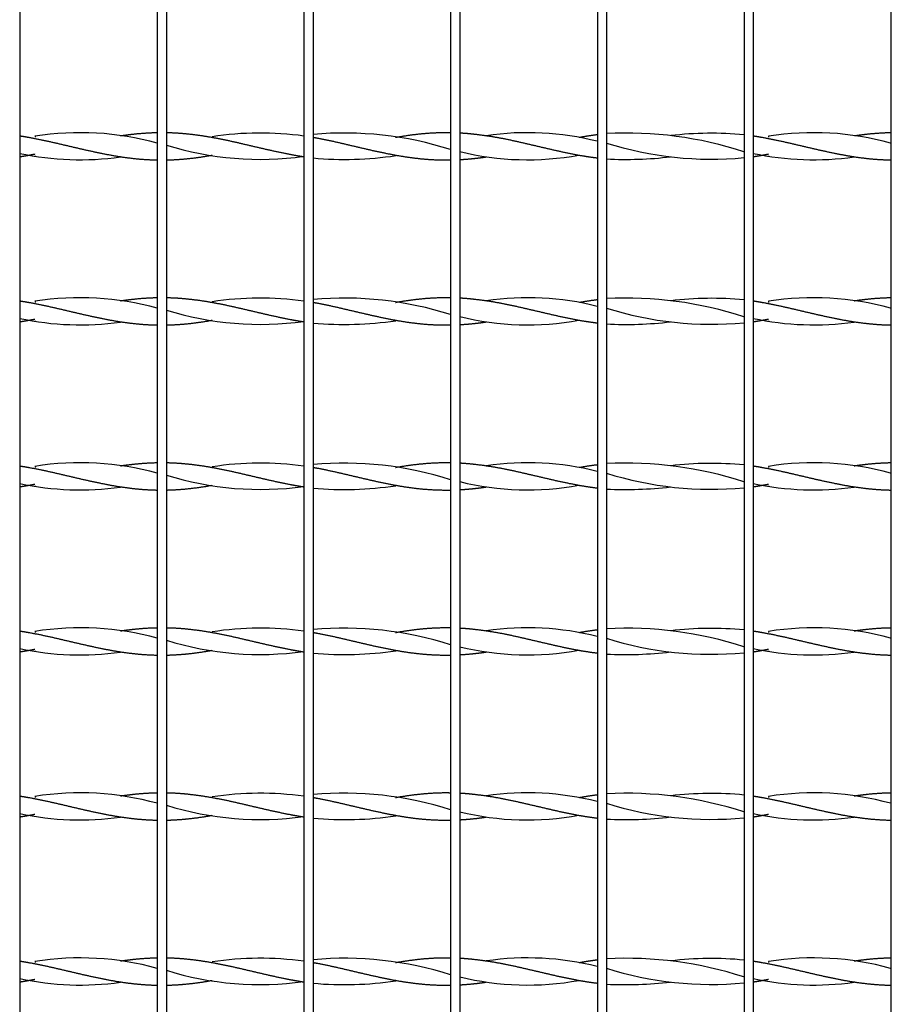
# Model space of a CAD drawing. Units: millimetres. Extents: x -74 to 291, y 0 to 204.
# Drawn here: x 130 to 142, y 31 to 44 of the extents above; entities that cross this region are included whole.
import ezdxf
from ezdxf.enums import TextEntityAlignment as Align

# ---------------------------------------------------------------- set-up
doc = ezdxf.new("R2010")
doc.units = ezdxf.units.MM
doc.layers.add('C-3100_REJA', color=7, linetype='Continuous')
doc.layers.add('DIBUJO', color=7, linetype='Continuous')
doc.styles.add('SEACAD_Arial', font='arial.ttf')
doc.dimstyles.new('ISO', dxfattribs={"dimtxt": 3.125, "dimasz": 3.125, "dimexe": 1.5625, "dimexo": 0, "dimgap": 0.78125, "dimtad": 0, "dimdec": 0, "dimlfac": 16.666667, "dimtxsty": 'SEACAD_Arial', "dimblk1": '_SE_FILLED', "dimblk2": '_SE_FILLED', "dimsah": 1, "dimcen": 1.5625, "dimadec": 1, "dimazin": 0, "dimtfac": 0.5, "dimtmove": 0, "dimatfit": 3, "dimfxl": 1, "dimarcsym": 0})

# ---------------------------------------------------------------- blocks, each defined once
blk = doc.blocks.new('SE3')
at = {"layer": 'C-3100_REJA', "color": 7, "linetype": 'Continuous'}
for p, q in [((136.056, 60.763), (136.056, 19.183)), ((136.176, 60.763), (136.176, 19.183)), ((137.976, 60.763), (137.976, 19.183)), ((138.096, 60.763), (138.096, 19.183)), ((139.896, 60.763), (139.896, 19.183)), ((140.016, 60.763), (140.016, 19.183)), ((141.816, 60.763), (141.816, 19.183)), ((134.136, 60.643), (134.136, 19.183)), ((134.256, 60.313), (134.256, 19.183)), ((130.416, 51.253), (130.416, 19.183)), ((132.216, 49.779), (132.216, 19.183)), ((132.336, 49.816), (132.336, 19.183)), ((130.616, 42.533), (130.616, 42.519)), ((131.736, 42.54), (131.736, 42.54)), ((136.521, 42.54), (136.521, 42.542)), ((138.935, 42.54), (138.935, 42.54)), ((140.216, 42.533), (140.216, 42.519)), ((141.336, 42.54), (141.336, 42.54)), ((132.936, 42.519), (132.936, 42.519)), ((135.335, 42.519), (135.335, 42.519)), ((137.736, 42.519), (137.736, 42.519)), ((130.616, 42.277), (130.616, 42.272)), ((131.736, 42.266), (131.736, 42.265)), ((132.936, 42.286), (132.936, 42.286)), ((135.335, 42.286), (135.335, 42.286)), ((136.521, 42.263), (136.521, 42.265)), ((137.736, 42.286), (137.736, 42.286)), ((138.935, 42.265), (138.935, 42.265)), ((140.216, 42.277), (140.216, 42.272)), ((141.336, 42.266), (141.336, 42.265)), ((130.616, 40.373), (130.616, 40.359)), ((131.736, 40.38), (131.736, 40.38)), ((132.936, 40.359), (132.936, 40.359)), ((135.335, 40.359), (135.335, 40.359)), ((136.521, 40.38), (136.521, 40.382)), ((137.736, 40.359), (137.736, 40.359)), ((138.935, 40.38), (138.935, 40.38)), ((140.216, 40.373), (140.216, 40.359)), ((141.336, 40.38), (141.336, 40.38)), ((130.616, 40.117), (130.616, 40.112)), ((131.736, 40.106), (131.736, 40.105)), ((132.936, 40.126), (132.936, 40.126)), ((135.335, 40.126), (135.335, 40.126)), ((136.521, 40.103), (136.521, 40.105)), ((137.736, 40.126), (137.736, 40.126)), ((138.935, 40.105), (138.935, 40.105)), ((140.216, 40.117), (140.216, 40.112)), ((141.336, 40.106), (141.336, 40.105)), ((130.616, 38.213), (130.616, 38.199)), ((131.736, 38.22), (131.736, 38.22)), ((132.936, 38.199), (132.936, 38.199)), ((135.335, 38.199), (135.335, 38.199)), ((136.521, 38.22), (136.521, 38.222)), ((137.736, 38.199), (137.736, 38.199)), ((138.935, 38.22), (138.935, 38.22)), ((140.216, 38.213), (140.216, 38.199)), ((141.336, 38.22), (141.336, 38.22)), ((130.616, 37.957), (130.616, 37.952)), ((131.736, 37.946), (131.736, 37.945)), ((132.936, 37.966), (132.936, 37.966)), ((135.335, 37.966), (135.335, 37.966)), ((136.521, 37.943), (136.521, 37.945)), ((137.736, 37.966), (137.736, 37.966)), ((138.935, 37.945), (138.935, 37.945)), ((140.216, 37.957), (140.216, 37.952)), ((141.336, 37.946), (141.336, 37.945)), ((130.616, 36.053), (130.616, 36.039)), ((131.736, 36.06), (131.736, 36.06)), ((132.936, 36.039), (132.936, 36.039)), ((135.335, 36.039), (135.335, 36.039)), ((136.521, 36.06), (136.521, 36.062)), ((137.736, 36.039), (137.736, 36.039)), ((138.935, 36.06), (138.935, 36.06)), ((140.216, 36.053), (140.216, 36.039)), ((141.336, 36.06), (141.336, 36.06)), ((130.616, 35.797), (130.616, 35.792)), ((131.736, 35.786), (131.736, 35.785)), ((132.936, 35.806), (132.936, 35.806)), ((135.335, 35.806), (135.335, 35.806)), ((136.521, 35.783), (136.521, 35.785)), ((137.736, 35.806), (137.736, 35.806)), ((138.935, 35.785), (138.935, 35.785)), ((140.216, 35.797), (140.216, 35.792)), ((141.336, 35.786), (141.336, 35.785)), ((130.616, 33.893), (130.616, 33.879)), ((131.736, 33.9), (131.736, 33.9)), ((136.521, 33.9), (136.521, 33.902)), ((138.935, 33.9), (138.935, 33.9)), ((140.216, 33.893), (140.216, 33.879)), ((141.336, 33.9), (141.336, 33.9)), ((132.936, 33.879), (132.936, 33.879)), ((135.335, 33.879), (135.335, 33.879)), ((137.736, 33.879), (137.736, 33.879)), ((130.616, 33.637), (130.616, 33.632)), ((132.936, 33.646), (132.936, 33.646)), ((135.335, 33.646), (135.335, 33.646)), ((137.736, 33.646), (137.736, 33.646)), ((140.216, 33.637), (140.216, 33.632)), ((131.736, 33.626), (131.736, 33.625)), ((136.521, 33.623), (136.521, 33.625)), ((138.935, 33.625), (138.935, 33.625)), ((141.336, 33.626), (141.336, 33.625)), ((130.616, 31.733), (130.616, 31.719)), ((131.736, 31.74), (131.736, 31.74)), ((132.936, 31.719), (132.936, 31.719)), ((135.335, 31.719), (135.335, 31.719)), ((136.521, 31.74), (136.521, 31.742)), ((137.736, 31.719), (137.736, 31.719)), ((138.935, 31.74), (138.935, 31.74)), ((140.216, 31.733), (140.216, 31.719)), ((141.336, 31.74), (141.336, 31.74)), ((131.736, 31.466), (131.736, 31.465)), ((132.936, 31.486), (132.936, 31.486)), ((135.335, 31.486), (135.335, 31.486)), ((136.521, 31.463), (136.521, 31.465)), ((137.736, 31.486), (137.736, 31.486)), ((138.935, 31.465), (138.935, 31.465)), ((140.216, 31.477), (140.216, 31.472)), ((141.336, 31.466), (141.336, 31.465))]:
    blk.add_line(p, q, dxfattribs=at)
for centre, radius, start, end in [((131.208, 38.813), 3.767, 74.499, 99.0463), ((133.564, 38.431), 4.144, 82.0871, 98.744), ((134.666, 38.009), 4.566, 72.2867, 95.1573), ((137.064, 38.865), 3.715, 75.8132, 98.3832), ((138.349, 37.562), 5.013, 72.0415, 92.8949), ((139.465, 38.026), 4.546, 84.5682, 96.6807), ((140.808, 38.813), 3.767, 74.499, 99.0463), ((133.564, 46.375), 4.144, 252.7496, 277.9129), ((139.465, 46.779), 4.546, 252.4699, 275.4318), ((131.208, 45.992), 3.767, 257.8534, 278.0476), ((134.666, 46.796), 4.566, 264.8427, 278.4433), ((137.064, 45.94), 3.715, 256.1618, 280.3951), ((140.808, 45.992), 3.767, 257.8534, 278.0476), ((138.349, 47.243), 5.013, 267.1051, 276.6967), ((131.208, 36.653), 3.767, 74.499, 99.0463), ((133.564, 36.271), 4.144, 82.0871, 98.744), ((134.666, 35.849), 4.566, 72.2867, 95.1573), ((137.064, 36.705), 3.715, 75.8132, 98.3832), ((138.349, 35.402), 5.013, 72.0415, 92.8949), ((139.465, 35.866), 4.546, 84.5682, 96.6807), ((140.808, 36.653), 3.767, 74.499, 99.0463), ((133.564, 44.215), 4.144, 252.7496, 277.9129), ((139.465, 44.619), 4.546, 252.4699, 275.4318), ((131.208, 43.832), 3.767, 257.8534, 278.0476), ((134.666, 44.636), 4.566, 264.8427, 278.4433), ((137.064, 43.78), 3.715, 256.1618, 280.3951), ((138.349, 45.083), 5.013, 267.1051, 276.6967), ((140.808, 43.832), 3.767, 257.8534, 278.0476), ((131.208, 34.493), 3.767, 74.499, 99.0463), ((133.564, 34.111), 4.144, 82.0871, 98.744), ((134.666, 33.689), 4.566, 72.2867, 95.1573), ((137.064, 34.545), 3.715, 75.8132, 98.3832), ((138.349, 33.242), 5.013, 72.0415, 92.8949), ((139.465, 33.706), 4.546, 84.5682, 96.6807), ((140.808, 34.493), 3.767, 74.499, 99.0463), ((133.564, 42.055), 4.144, 252.7496, 277.9129), ((137.064, 41.62), 3.715, 256.1618, 280.3951), ((139.465, 42.459), 4.546, 252.4699, 275.4318), ((131.208, 41.672), 3.767, 257.8534, 278.0476), ((134.666, 42.476), 4.566, 264.8427, 278.4433), ((138.349, 42.923), 5.013, 267.1051, 276.6967), ((140.808, 41.672), 3.767, 257.8534, 278.0476), ((131.208, 32.333), 3.767, 74.499, 99.0463), ((133.564, 31.951), 4.144, 82.0871, 98.744), ((134.666, 31.529), 4.566, 72.2867, 95.1573), ((137.064, 32.385), 3.715, 75.8132, 98.3832), ((138.349, 31.082), 5.013, 72.0415, 92.8949), ((139.465, 31.546), 4.546, 84.5682, 96.6807), ((140.808, 32.333), 3.767, 74.499, 99.0463), ((139.465, 40.299), 4.546, 252.4699, 275.4318), ((131.208, 39.512), 3.767, 257.8534, 278.0476), ((133.564, 39.895), 4.144, 252.7496, 277.9129), ((137.064, 39.46), 3.715, 256.1618, 280.3951), ((140.808, 39.512), 3.767, 257.8534, 278.0476), ((134.666, 40.316), 4.566, 264.8427, 278.4433), ((138.349, 40.763), 5.013, 267.1051, 276.6967), ((131.208, 30.173), 3.767, 74.499, 99.0463), ((133.564, 29.791), 4.144, 82.0871, 98.744), ((134.666, 29.369), 4.566, 72.2867, 95.1573), ((137.064, 30.225), 3.715, 75.8132, 98.3832), ((138.349, 28.922), 5.013, 72.0415, 92.8949), ((139.465, 29.386), 4.546, 84.5682, 96.6807), ((140.808, 30.173), 3.767, 74.499, 99.0463), ((133.564, 37.735), 4.144, 252.7496, 277.9129), ((139.465, 38.139), 4.546, 252.4699, 275.4318), ((131.208, 37.352), 3.767, 257.8534, 278.0476), ((134.666, 38.156), 4.566, 264.8427, 278.4433), ((137.064, 37.3), 3.715, 256.1618, 280.3951), ((140.808, 37.352), 3.767, 257.8534, 278.0476), ((138.349, 38.603), 5.013, 267.1051, 276.6967), ((131.208, 28.013), 3.767, 74.499, 99.0463), ((133.564, 27.631), 4.144, 82.0871, 98.744), ((134.666, 27.209), 4.566, 72.2867, 95.1573), ((137.064, 28.065), 3.715, 75.8132, 98.3832), ((138.349, 26.762), 5.013, 72.0415, 92.8949), ((139.465, 27.226), 4.546, 84.5682, 96.6807), ((140.808, 28.013), 3.767, 74.499, 99.0463), ((133.564, 35.575), 4.144, 252.7496, 277.9129), ((139.465, 35.979), 4.546, 252.4699, 275.4318), ((131.208, 35.192), 3.767, 257.8534, 278.0476), ((134.666, 35.996), 4.566, 264.8427, 278.4433), ((137.064, 35.14), 3.715, 256.1618, 280.3951), ((138.349, 36.443), 5.013, 267.1051, 276.6967), ((140.808, 35.192), 3.767, 257.8534, 278.0476)]:
    blk.add_arc(centre, radius, start, end, dxfattribs=at)
for points, weights, knots in [([(130.416, 42.539), (130.476, 42.53), (130.536, 42.519), (130.707, 42.488), (130.878, 42.448), (131.05, 42.408), (131.221, 42.368), (131.393, 42.328), (131.564, 42.295), (131.736, 42.262), (131.907, 42.243), (132.061, 42.226), (132.216, 42.223)], [0.988566548085, 0.991181770187, 1, 0.974927912182, 1, 0.974927912182, 1, 0.974927912182, 1, 0.974927912182, 1, 0.977481117224, 0.995413598943], [0, 0, 0, 0.066995, 0.066995, 0.257475, 0.257475, 0.447956, 0.447956, 0.638436, 0.638436, 0.828917, 0.828917, 1, 1, 1]), ([(131.736, 42.54), (131.823, 42.553), (131.907, 42.562), (132.061, 42.579), (132.216, 42.582)], [0.987464209149, 0.987520279638, 1, 0.977481117224, 0.995413598943], [0.7341046, 0.7341046, 0.7341046, 0.828917, 0.828917, 1, 1, 1]), ([(132.336, 42.582), (132.465, 42.58), (132.593, 42.567), (132.764, 42.55), (132.936, 42.519), (133.107, 42.488), (133.278, 42.448), (133.45, 42.408), (133.621, 42.368), (133.793, 42.328), (133.964, 42.295), (134.049, 42.279), (134.136, 42.265)], [0.990538945501, 0.981255236234, 1, 0.974927912182, 1, 0.974927912182, 1, 0.974927912182, 1, 0.974927912182, 1, 0.987463956091, 0.987463956091], [0, 0, 0, 0.142471, 0.142471, 0.333033, 0.333033, 0.523595, 0.523595, 0.714157, 0.714157, 0.904719, 0.904719, 1, 1, 1]), ([(135.335, 42.519), (135.336, 42.519), (135.336, 42.519), (135.507, 42.55), (135.678, 42.567), (135.85, 42.584), (136.021, 42.583), (136.038, 42.582), (136.056, 42.582)], [0.999976328642, 0.999988158728, 1, 0.974927912182, 1, 0.974927912182, 1, 0.997446794958, 0.995413598942], [0.5998731, 0.5998731, 0.5998731, 0.599963, 0.599963, 0.7902905, 0.7902905, 0.9806181, 0.9806181, 1, 1, 1]), ([(136.176, 42.578), (136.271, 42.573), (136.364, 42.562), (136.536, 42.543), (136.707, 42.511), (136.878, 42.478), (137.05, 42.437), (137.221, 42.397), (137.393, 42.357), (137.564, 42.318), (137.736, 42.286), (137.854, 42.265), (137.976, 42.25)], [0.987586223455, 0.986225913665, 1, 0.974927912182, 1, 0.974927912182, 1, 0.974927912182, 1, 0.974927912182, 1, 0.982502553279, 0.989427535514], [0, 0, 0, 0.104698, 0.104698, 0.295274, 0.295274, 0.485849, 0.485849, 0.676425, 0.676425, 0.867, 0.867, 1, 1, 1]), ([(140.016, 42.539), (140.076, 42.53), (140.136, 42.519), (140.307, 42.488), (140.478, 42.448), (140.65, 42.408), (140.821, 42.368), (140.993, 42.328), (141.164, 42.295), (141.336, 42.262), (141.507, 42.243), (141.661, 42.226), (141.816, 42.223)], [0.988566548085, 0.991181770187, 1, 0.974927912182, 1, 0.974927912182, 1, 0.974927912182, 1, 0.974927912182, 1, 0.977481117224, 0.995413598943], [0, 0, 0, 0.066995, 0.066995, 0.257475, 0.257475, 0.447956, 0.447956, 0.638436, 0.638436, 0.828917, 0.828917, 1, 1, 1]), ([(141.336, 42.54), (141.423, 42.553), (141.507, 42.562), (141.661, 42.579), (141.816, 42.582)], [0.987464209149, 0.987520279638, 1, 0.977481117224, 0.995413598943], [0.7341046, 0.7341046, 0.7341046, 0.828917, 0.828917, 1, 1, 1]), ([(134.256, 42.52), (134.282, 42.515), (134.307, 42.511), (134.478, 42.478), (134.65, 42.437), (134.821, 42.397), (134.993, 42.357), (135.164, 42.318), (135.336, 42.286), (135.507, 42.255), (135.678, 42.238), (135.85, 42.222), (136.021, 42.223), (136.038, 42.223), (136.056, 42.223)], [0.993527356437, 0.996182387887, 1, 0.974927912182, 1, 0.974927912182, 1, 0.974927912182, 1, 0.974927912182, 1, 0.974927912182, 1, 0.997446794958, 0.995413598942], [0, 0, 0, 0.02898, 0.02898, 0.219308, 0.219308, 0.409635, 0.409635, 0.599963, 0.599963, 0.790291, 0.790291, 0.980618, 0.980618, 1, 1, 1]), ([(130.416, 42.266), (130.476, 42.275), (130.536, 42.286), (130.575, 42.293), (130.615, 42.301)], [0.988566548085, 0.991181770187, 1, 0.994141762163, 0.991021146402], [0, 0, 0, 0.0669949, 0.0669949, 0.1115017, 0.1115017, 0.1115017]), ([(132.336, 42.223), (132.465, 42.226), (132.593, 42.238), (132.764, 42.255), (132.936, 42.286)], [0.990538945501, 0.981255236234, 1, 0.974927912182, 1], [0, 0, 0, 0.1424708, 0.1424708, 0.3330328, 0.3330328, 0.3330328]), ([(140.016, 42.266), (140.076, 42.275), (140.136, 42.286), (140.175, 42.293), (140.215, 42.301)], [0.988566548085, 0.991181770187, 1, 0.994141762163, 0.991021146402], [0, 0, 0, 0.0669949, 0.0669949, 0.1115017, 0.1115017, 0.1115017]), ([(136.176, 42.228), (136.271, 42.233), (136.364, 42.243), (136.441, 42.251), (136.52, 42.263)], [0.987586223455, 0.986225913665, 1, 0.988598652809, 0.987566662866], [0, 0, 0, 0.1046982, 0.1046982, 0.191361, 0.191361, 0.191361]), ([(130.416, 40.379), (130.476, 40.37), (130.536, 40.359), (130.707, 40.328), (130.878, 40.288), (131.05, 40.248), (131.221, 40.208), (131.393, 40.168), (131.564, 40.135), (131.736, 40.102), (131.907, 40.083), (132.061, 40.066), (132.216, 40.063)], [0.988566548085, 0.991181770187, 1, 0.974927912182, 1, 0.974927912182, 1, 0.974927912182, 1, 0.974927912182, 1, 0.977481117224, 0.995413598943], [0, 0, 0, 0.066995, 0.066995, 0.257475, 0.257475, 0.447956, 0.447956, 0.638436, 0.638436, 0.828917, 0.828917, 1, 1, 1]), ([(131.736, 40.38), (131.823, 40.393), (131.907, 40.402), (132.061, 40.419), (132.216, 40.422)], [0.987464209149, 0.987520279638, 1, 0.977481117224, 0.995413598943], [0.7341046, 0.7341046, 0.7341046, 0.828917, 0.828917, 1, 1, 1]), ([(132.336, 40.422), (132.465, 40.42), (132.593, 40.407), (132.764, 40.39), (132.936, 40.359), (133.107, 40.328), (133.278, 40.288), (133.45, 40.248), (133.621, 40.208), (133.793, 40.168), (133.964, 40.135), (134.049, 40.119), (134.136, 40.105)], [0.990538945501, 0.981255236234, 1, 0.974927912182, 1, 0.974927912182, 1, 0.974927912182, 1, 0.974927912182, 1, 0.987463956091, 0.987463956091], [0, 0, 0, 0.142471, 0.142471, 0.333033, 0.333033, 0.523595, 0.523595, 0.714157, 0.714157, 0.904719, 0.904719, 1, 1, 1]), ([(134.256, 40.36), (134.282, 40.355), (134.307, 40.351), (134.478, 40.318), (134.65, 40.277), (134.821, 40.237), (134.993, 40.197), (135.164, 40.158), (135.336, 40.126), (135.507, 40.095), (135.678, 40.078), (135.85, 40.062), (136.021, 40.063), (136.038, 40.063), (136.056, 40.063)], [0.993527356437, 0.996182387887, 1, 0.974927912182, 1, 0.974927912182, 1, 0.974927912182, 1, 0.974927912182, 1, 0.974927912182, 1, 0.997446794958, 0.995413598942], [0, 0, 0, 0.02898, 0.02898, 0.219308, 0.219308, 0.409635, 0.409635, 0.599963, 0.599963, 0.790291, 0.790291, 0.980618, 0.980618, 1, 1, 1]), ([(135.335, 40.359), (135.336, 40.359), (135.336, 40.359), (135.507, 40.39), (135.678, 40.407), (135.85, 40.424), (136.021, 40.423), (136.038, 40.422), (136.056, 40.422)], [0.999976328642, 0.999988158728, 1, 0.974927912182, 1, 0.974927912182, 1, 0.997446794958, 0.995413598942], [0.5998731, 0.5998731, 0.5998731, 0.599963, 0.599963, 0.7902905, 0.7902905, 0.9806181, 0.9806181, 1, 1, 1]), ([(136.176, 40.418), (136.271, 40.413), (136.364, 40.402), (136.536, 40.383), (136.707, 40.351), (136.878, 40.318), (137.05, 40.277), (137.221, 40.237), (137.393, 40.197), (137.564, 40.158), (137.736, 40.126), (137.854, 40.105), (137.976, 40.09)], [0.987586223455, 0.986225913665, 1, 0.974927912182, 1, 0.974927912182, 1, 0.974927912182, 1, 0.974927912182, 1, 0.982502553279, 0.989427535514], [0, 0, 0, 0.104698, 0.104698, 0.295274, 0.295274, 0.485849, 0.485849, 0.676425, 0.676425, 0.867, 0.867, 1, 1, 1]), ([(140.016, 40.379), (140.076, 40.37), (140.136, 40.359), (140.307, 40.328), (140.478, 40.288), (140.65, 40.248), (140.821, 40.208), (140.993, 40.168), (141.164, 40.135), (141.336, 40.102), (141.507, 40.083), (141.661, 40.066), (141.816, 40.063)], [0.988566548085, 0.991181770187, 1, 0.974927912182, 1, 0.974927912182, 1, 0.974927912182, 1, 0.974927912182, 1, 0.977481117224, 0.995413598943], [0, 0, 0, 0.066995, 0.066995, 0.257475, 0.257475, 0.447956, 0.447956, 0.638436, 0.638436, 0.828917, 0.828917, 1, 1, 1]), ([(141.336, 40.38), (141.423, 40.393), (141.507, 40.402), (141.661, 40.419), (141.816, 40.422)], [0.987464209149, 0.987520279639, 1, 0.977481117224, 0.995413598943], [0.7341046, 0.7341046, 0.7341046, 0.828917, 0.828917, 1, 1, 1]), ([(130.416, 40.106), (130.476, 40.115), (130.536, 40.126), (130.575, 40.133), (130.615, 40.141)], [0.988566548085, 0.991181770187, 1, 0.994141762163, 0.991021146402], [0, 0, 0, 0.0669949, 0.0669949, 0.1115017, 0.1115017, 0.1115017]), ([(132.336, 40.063), (132.465, 40.066), (132.593, 40.078), (132.764, 40.095), (132.936, 40.126)], [0.990538945501, 0.981255236234, 1, 0.974927912182, 1], [0, 0, 0, 0.1424708, 0.1424708, 0.3330328, 0.3330328, 0.3330328]), ([(136.176, 40.068), (136.271, 40.073), (136.364, 40.083), (136.441, 40.091), (136.52, 40.103)], [0.987586223455, 0.986225913665, 1, 0.988598652809, 0.987566662866], [0, 0, 0, 0.1046982, 0.1046982, 0.191361, 0.191361, 0.191361]), ([(140.016, 40.106), (140.076, 40.115), (140.136, 40.126), (140.175, 40.133), (140.215, 40.141)], [0.988566548085, 0.991181770187, 1, 0.994141762163, 0.991021146402], [0, 0, 0, 0.0669949, 0.0669949, 0.1115017, 0.1115017, 0.1115017]), ([(130.416, 38.219), (130.476, 38.21), (130.536, 38.199), (130.707, 38.168), (130.878, 38.128), (131.05, 38.088), (131.221, 38.048), (131.393, 38.008), (131.564, 37.975), (131.736, 37.942), (131.907, 37.923), (132.061, 37.906), (132.216, 37.903)], [0.988566548085, 0.991181770187, 1, 0.974927912182, 1, 0.974927912182, 1, 0.974927912182, 1, 0.974927912182, 1, 0.977481117224, 0.995413598943], [0, 0, 0, 0.066995, 0.066995, 0.257475, 0.257475, 0.447956, 0.447956, 0.638436, 0.638436, 0.828917, 0.828917, 1, 1, 1]), ([(131.736, 38.22), (131.823, 38.233), (131.907, 38.242), (132.061, 38.259), (132.216, 38.262)], [0.987464209149, 0.987520279639, 1, 0.977481117224, 0.995413598943], [0.7341046, 0.7341046, 0.7341046, 0.828917, 0.828917, 1, 1, 1]), ([(132.336, 38.262), (132.465, 38.26), (132.593, 38.247), (132.764, 38.23), (132.936, 38.199), (133.107, 38.168), (133.278, 38.128), (133.45, 38.088), (133.621, 38.048), (133.793, 38.008), (133.964, 37.975), (134.049, 37.959), (134.136, 37.945)], [0.990538945501, 0.981255236234, 1, 0.974927912182, 1, 0.974927912182, 1, 0.974927912182, 1, 0.974927912182, 1, 0.987463956091, 0.987463956091], [0, 0, 0, 0.142471, 0.142471, 0.333033, 0.333033, 0.523595, 0.523595, 0.714157, 0.714157, 0.904719, 0.904719, 1, 1, 1]), ([(134.256, 38.2), (134.282, 38.195), (134.307, 38.191), (134.478, 38.158), (134.65, 38.117), (134.821, 38.077), (134.993, 38.037), (135.164, 37.998), (135.336, 37.966), (135.507, 37.935), (135.678, 37.918), (135.85, 37.902), (136.021, 37.903), (136.038, 37.903), (136.056, 37.903)], [0.993527356437, 0.996182387887, 1, 0.974927912182, 1, 0.974927912182, 1, 0.974927912182, 1, 0.974927912182, 1, 0.974927912182, 1, 0.997446794958, 0.995413598942], [0, 0, 0, 0.02898, 0.02898, 0.219308, 0.219308, 0.409635, 0.409635, 0.599963, 0.599963, 0.790291, 0.790291, 0.980618, 0.980618, 1, 1, 1]), ([(135.335, 38.199), (135.336, 38.199), (135.336, 38.199), (135.507, 38.23), (135.678, 38.247), (135.85, 38.264), (136.021, 38.263), (136.038, 38.262), (136.056, 38.262)], [0.999976328642, 0.999988158728, 1, 0.974927912182, 1, 0.974927912182, 1, 0.997446794958, 0.995413598942], [0.5998731, 0.5998731, 0.5998731, 0.599963, 0.599963, 0.7902905, 0.7902905, 0.9806181, 0.9806181, 1, 1, 1]), ([(136.176, 38.258), (136.271, 38.253), (136.364, 38.242), (136.536, 38.223), (136.707, 38.191), (136.878, 38.158), (137.05, 38.117), (137.221, 38.077), (137.393, 38.037), (137.564, 37.998), (137.736, 37.966), (137.854, 37.945), (137.976, 37.93)], [0.987586223455, 0.986225913665, 1, 0.974927912182, 1, 0.974927912182, 1, 0.974927912182, 1, 0.974927912182, 1, 0.982502553279, 0.989427535514], [0, 0, 0, 0.104698, 0.104698, 0.295274, 0.295274, 0.485849, 0.485849, 0.676425, 0.676425, 0.867, 0.867, 1, 1, 1]), ([(140.016, 38.219), (140.076, 38.21), (140.136, 38.199), (140.307, 38.168), (140.478, 38.128), (140.65, 38.088), (140.821, 38.048), (140.993, 38.008), (141.164, 37.975), (141.336, 37.942), (141.507, 37.923), (141.661, 37.906), (141.816, 37.903)], [0.988566548085, 0.991181770187, 1, 0.974927912182, 1, 0.974927912182, 1, 0.974927912182, 1, 0.974927912182, 1, 0.977481117224, 0.995413598943], [0, 0, 0, 0.066995, 0.066995, 0.257475, 0.257475, 0.447956, 0.447956, 0.638436, 0.638436, 0.828917, 0.828917, 1, 1, 1]), ([(141.336, 38.22), (141.423, 38.233), (141.507, 38.242), (141.661, 38.259), (141.816, 38.262)], [0.987464209149, 0.987520279639, 1, 0.977481117224, 0.995413598943], [0.7341046, 0.7341046, 0.7341046, 0.828917, 0.828917, 1, 1, 1]), ([(130.416, 37.946), (130.476, 37.955), (130.536, 37.966), (130.575, 37.973), (130.615, 37.981)], [0.988566548085, 0.991181770187, 1, 0.994141762163, 0.991021146402], [0, 0, 0, 0.0669949, 0.0669949, 0.1115017, 0.1115017, 0.1115017]), ([(132.336, 37.903), (132.465, 37.906), (132.593, 37.918), (132.764, 37.935), (132.936, 37.966)], [0.990538945501, 0.981255236234, 1, 0.974927912182, 1], [0, 0, 0, 0.1424708, 0.1424708, 0.3330328, 0.3330328, 0.3330328]), ([(136.176, 37.908), (136.271, 37.913), (136.364, 37.923), (136.441, 37.931), (136.52, 37.943)], [0.987586223455, 0.986225913665, 1, 0.988598652809, 0.987566662866], [0, 0, 0, 0.1046982, 0.1046982, 0.191361, 0.191361, 0.191361]), ([(140.016, 37.946), (140.076, 37.955), (140.136, 37.966), (140.175, 37.973), (140.215, 37.981)], [0.988566548085, 0.991181770187, 1, 0.994141762163, 0.991021146402], [0, 0, 0, 0.0669949, 0.0669949, 0.1115017, 0.1115017, 0.1115017]), ([(131.736, 36.06), (131.823, 36.073), (131.907, 36.082), (132.061, 36.099), (132.216, 36.102)], [0.987464209149, 0.987520279639, 1, 0.977481117224, 0.995413598943], [0.7341046, 0.7341046, 0.7341046, 0.828917, 0.828917, 1, 1, 1]), ([(132.336, 36.102), (132.465, 36.1), (132.593, 36.087), (132.764, 36.07), (132.936, 36.039), (133.107, 36.008), (133.278, 35.968), (133.45, 35.928), (133.621, 35.888), (133.793, 35.848), (133.964, 35.815), (134.049, 35.799), (134.136, 35.785)], [0.990538945501, 0.981255236234, 1, 0.974927912182, 1, 0.974927912182, 1, 0.974927912182, 1, 0.974927912182, 1, 0.987463956091, 0.987463956091], [0, 0, 0, 0.142471, 0.142471, 0.333033, 0.333033, 0.523595, 0.523595, 0.714157, 0.714157, 0.904719, 0.904719, 1, 1, 1]), ([(135.335, 36.039), (135.336, 36.039), (135.336, 36.039), (135.507, 36.07), (135.678, 36.087), (135.85, 36.104), (136.021, 36.103), (136.038, 36.102), (136.056, 36.102)], [0.999976328642, 0.999988158728, 1, 0.974927912182, 1, 0.974927912182, 1, 0.997446794958, 0.995413598942], [0.5998731, 0.5998731, 0.5998731, 0.599963, 0.599963, 0.7902905, 0.7902905, 0.9806181, 0.9806181, 1, 1, 1]), ([(136.176, 36.098), (136.271, 36.093), (136.364, 36.082), (136.536, 36.063), (136.707, 36.031), (136.878, 35.998), (137.05, 35.957), (137.221, 35.917), (137.393, 35.877), (137.564, 35.838), (137.736, 35.806), (137.854, 35.785), (137.976, 35.77)], [0.987586223455, 0.986225913665, 1, 0.974927912182, 1, 0.974927912182, 1, 0.974927912182, 1, 0.974927912182, 1, 0.982502553279, 0.989427535514], [0, 0, 0, 0.104698, 0.104698, 0.295274, 0.295274, 0.485849, 0.485849, 0.676425, 0.676425, 0.867, 0.867, 1, 1, 1]), ([(141.336, 36.06), (141.423, 36.073), (141.507, 36.082), (141.661, 36.099), (141.816, 36.102)], [0.987464209149, 0.987520279639, 1, 0.977481117224, 0.995413598943], [0.7341046, 0.7341046, 0.7341046, 0.828917, 0.828917, 1, 1, 1]), ([(130.416, 36.059), (130.476, 36.05), (130.536, 36.039), (130.707, 36.008), (130.878, 35.968), (131.05, 35.928), (131.221, 35.888), (131.393, 35.848), (131.564, 35.815), (131.736, 35.782), (131.907, 35.763), (132.061, 35.746), (132.216, 35.743)], [0.988566548085, 0.991181770187, 1, 0.974927912182, 1, 0.974927912182, 1, 0.974927912182, 1, 0.974927912182, 1, 0.977481117224, 0.995413598943], [0, 0, 0, 0.066995, 0.066995, 0.257475, 0.257475, 0.447956, 0.447956, 0.638436, 0.638436, 0.828917, 0.828917, 1, 1, 1]), ([(134.256, 36.04), (134.282, 36.035), (134.307, 36.031), (134.478, 35.998), (134.65, 35.957), (134.821, 35.917), (134.993, 35.877), (135.164, 35.838), (135.336, 35.806), (135.507, 35.775), (135.678, 35.758), (135.85, 35.742), (136.021, 35.743), (136.038, 35.743), (136.056, 35.743)], [0.993527356437, 0.996182387887, 1, 0.974927912182, 1, 0.974927912182, 1, 0.974927912182, 1, 0.974927912182, 1, 0.974927912182, 1, 0.997446794958, 0.995413598942], [0, 0, 0, 0.02898, 0.02898, 0.219308, 0.219308, 0.409635, 0.409635, 0.599963, 0.599963, 0.790291, 0.790291, 0.980618, 0.980618, 1, 1, 1]), ([(140.016, 36.059), (140.076, 36.05), (140.136, 36.039), (140.307, 36.008), (140.478, 35.968), (140.65, 35.928), (140.821, 35.888), (140.993, 35.848), (141.164, 35.815), (141.336, 35.782), (141.507, 35.763), (141.661, 35.746), (141.816, 35.743)], [0.988566548085, 0.991181770187, 1, 0.974927912182, 1, 0.974927912182, 1, 0.974927912182, 1, 0.974927912182, 1, 0.977481117224, 0.995413598943], [0, 0, 0, 0.066995, 0.066995, 0.257475, 0.257475, 0.447956, 0.447956, 0.638436, 0.638436, 0.828917, 0.828917, 1, 1, 1]), ([(130.416, 35.786), (130.476, 35.795), (130.536, 35.806), (130.575, 35.813), (130.615, 35.821)], [0.988566548085, 0.991181770187, 1, 0.994141762163, 0.991021146402], [0, 0, 0, 0.0669949, 0.0669949, 0.1115017, 0.1115017, 0.1115017]), ([(132.336, 35.743), (132.465, 35.746), (132.593, 35.758), (132.764, 35.775), (132.936, 35.806)], [0.990538945501, 0.981255236234, 1, 0.974927912182, 1], [0, 0, 0, 0.1424708, 0.1424708, 0.3330328, 0.3330328, 0.3330328]), ([(136.176, 35.748), (136.271, 35.753), (136.364, 35.763), (136.441, 35.771), (136.52, 35.783)], [0.987586223455, 0.986225913665, 1, 0.988598652809, 0.987566662866], [0, 0, 0, 0.1046982, 0.1046982, 0.191361, 0.191361, 0.191361]), ([(140.016, 35.786), (140.076, 35.795), (140.136, 35.806), (140.175, 35.813), (140.215, 35.821)], [0.988566548085, 0.991181770187, 1, 0.994141762163, 0.991021146402], [0, 0, 0, 0.0669949, 0.0669949, 0.1115017, 0.1115017, 0.1115017]), ([(130.416, 33.899), (130.476, 33.89), (130.536, 33.879), (130.707, 33.848), (130.878, 33.808), (131.05, 33.768), (131.221, 33.728), (131.393, 33.688), (131.564, 33.655), (131.736, 33.622), (131.907, 33.603), (132.061, 33.586), (132.216, 33.583)], [0.988566548085, 0.991181770187, 1, 0.974927912182, 1, 0.974927912182, 1, 0.974927912182, 1, 0.974927912182, 1, 0.977481117224, 0.995413598943], [0, 0, 0, 0.066995, 0.066995, 0.257475, 0.257475, 0.447956, 0.447956, 0.638436, 0.638436, 0.828917, 0.828917, 1, 1, 1]), ([(131.736, 33.9), (131.823, 33.913), (131.907, 33.922), (132.061, 33.939), (132.216, 33.942)], [0.987464209149, 0.987520279639, 1, 0.977481117224, 0.995413598943], [0.7341046, 0.7341046, 0.7341046, 0.828917, 0.828917, 1, 1, 1]), ([(132.336, 33.942), (132.465, 33.94), (132.593, 33.927), (132.764, 33.91), (132.936, 33.879), (133.107, 33.848), (133.278, 33.808), (133.45, 33.768), (133.621, 33.728), (133.793, 33.688), (133.964, 33.655), (134.049, 33.639), (134.136, 33.625)], [0.990538945501, 0.981255236234, 1, 0.974927912182, 1, 0.974927912182, 1, 0.974927912182, 1, 0.974927912182, 1, 0.987463956091, 0.987463956091], [0, 0, 0, 0.142471, 0.142471, 0.333033, 0.333033, 0.523595, 0.523595, 0.714157, 0.714157, 0.904719, 0.904719, 1, 1, 1]), ([(135.335, 33.879), (135.336, 33.879), (135.336, 33.879), (135.507, 33.91), (135.678, 33.927), (135.85, 33.944), (136.021, 33.943), (136.038, 33.942), (136.056, 33.942)], [0.999976328642, 0.999988158728, 1, 0.974927912182, 1, 0.974927912182, 1, 0.997446794958, 0.995413598942], [0.5998731, 0.5998731, 0.5998731, 0.599963, 0.599963, 0.7902905, 0.7902905, 0.9806181, 0.9806181, 1, 1, 1]), ([(136.176, 33.938), (136.271, 33.933), (136.364, 33.922), (136.536, 33.903), (136.707, 33.871), (136.878, 33.838), (137.05, 33.797), (137.221, 33.757), (137.393, 33.717), (137.564, 33.678), (137.736, 33.646), (137.854, 33.625), (137.976, 33.61)], [0.987586223455, 0.986225913665, 1, 0.974927912182, 1, 0.974927912182, 1, 0.974927912182, 1, 0.974927912182, 1, 0.982502553279, 0.989427535514], [0, 0, 0, 0.104698, 0.104698, 0.295274, 0.295274, 0.485849, 0.485849, 0.676425, 0.676425, 0.867, 0.867, 1, 1, 1]), ([(140.016, 33.899), (140.076, 33.89), (140.136, 33.879), (140.307, 33.848), (140.478, 33.808), (140.65, 33.768), (140.821, 33.728), (140.993, 33.688), (141.164, 33.655), (141.336, 33.622), (141.507, 33.603), (141.661, 33.586), (141.816, 33.583)], [0.988566548085, 0.991181770187, 1, 0.974927912182, 1, 0.974927912182, 1, 0.974927912182, 1, 0.974927912182, 1, 0.977481117224, 0.995413598943], [0, 0, 0, 0.066995, 0.066995, 0.257475, 0.257475, 0.447956, 0.447956, 0.638436, 0.638436, 0.828917, 0.828917, 1, 1, 1]), ([(141.336, 33.9), (141.423, 33.913), (141.507, 33.922), (141.661, 33.939), (141.816, 33.942)], [0.987464209149, 0.987520279639, 1, 0.977481117224, 0.995413598943], [0.7341046, 0.7341046, 0.7341046, 0.828917, 0.828917, 1, 1, 1]), ([(134.256, 33.88), (134.282, 33.875), (134.307, 33.871), (134.478, 33.838), (134.65, 33.797), (134.821, 33.757), (134.993, 33.717), (135.164, 33.678), (135.336, 33.646), (135.507, 33.615), (135.678, 33.598), (135.85, 33.582), (136.021, 33.583), (136.038, 33.583), (136.056, 33.583)], [0.993527356437, 0.996182387887, 1, 0.974927912182, 1, 0.974927912182, 1, 0.974927912182, 1, 0.974927912182, 1, 0.974927912182, 1, 0.997446794958, 0.995413598942], [0, 0, 0, 0.02898, 0.02898, 0.219308, 0.219308, 0.409635, 0.409635, 0.599963, 0.599963, 0.790291, 0.790291, 0.980618, 0.980618, 1, 1, 1]), ([(130.416, 33.626), (130.476, 33.635), (130.536, 33.646), (130.575, 33.653), (130.615, 33.661)], [0.988566548085, 0.991181770187, 1, 0.994141762163, 0.991021146402], [0, 0, 0, 0.0669949, 0.0669949, 0.1115017, 0.1115017, 0.1115017]), ([(132.336, 33.583), (132.465, 33.586), (132.593, 33.598), (132.764, 33.615), (132.936, 33.646)], [0.990538945501, 0.981255236234, 1, 0.974927912182, 1], [0, 0, 0, 0.1424708, 0.1424708, 0.3330328, 0.3330328, 0.3330328]), ([(140.016, 33.626), (140.076, 33.635), (140.136, 33.646), (140.175, 33.653), (140.215, 33.661)], [0.988566548085, 0.991181770187, 1, 0.994141762163, 0.991021146402], [0, 0, 0, 0.0669949, 0.0669949, 0.1115017, 0.1115017, 0.1115017]), ([(136.176, 33.588), (136.271, 33.593), (136.364, 33.603), (136.441, 33.611), (136.52, 33.623)], [0.987586223455, 0.986225913665, 1, 0.988598652809, 0.987566662866], [0, 0, 0, 0.1046982, 0.1046982, 0.191361, 0.191361, 0.191361]), ([(130.416, 31.739), (130.476, 31.73), (130.536, 31.719), (130.707, 31.688), (130.878, 31.648), (131.05, 31.608), (131.221, 31.568), (131.393, 31.528), (131.564, 31.495), (131.736, 31.462), (131.907, 31.443), (132.061, 31.426), (132.216, 31.423)], [0.988566548085, 0.991181770187, 1, 0.974927912182, 1, 0.974927912182, 1, 0.974927912182, 1, 0.974927912182, 1, 0.977481117224, 0.995413598943], [0, 0, 0, 0.066995, 0.066995, 0.257475, 0.257475, 0.447956, 0.447956, 0.638436, 0.638436, 0.828917, 0.828917, 1, 1, 1]), ([(131.736, 31.74), (131.823, 31.753), (131.907, 31.762), (132.061, 31.779), (132.216, 31.782)], [0.987464209149, 0.987520279639, 1, 0.977481117224, 0.995413598943], [0.7341046, 0.7341046, 0.7341046, 0.828917, 0.828917, 1, 1, 1]), ([(132.336, 31.782), (132.465, 31.78), (132.593, 31.767), (132.764, 31.75), (132.936, 31.719), (133.107, 31.688), (133.278, 31.648), (133.45, 31.608), (133.621, 31.568), (133.793, 31.528), (133.964, 31.495), (134.049, 31.479), (134.136, 31.465)], [0.990538945501, 0.981255236234, 1, 0.974927912182, 1, 0.974927912182, 1, 0.974927912182, 1, 0.974927912182, 1, 0.987463956091, 0.987463956091], [0, 0, 0, 0.142471, 0.142471, 0.333033, 0.333033, 0.523595, 0.523595, 0.714157, 0.714157, 0.904719, 0.904719, 1, 1, 1]), ([(134.256, 31.72), (134.282, 31.715), (134.307, 31.711), (134.478, 31.678), (134.65, 31.637), (134.821, 31.597), (134.993, 31.557), (135.164, 31.518), (135.336, 31.486), (135.507, 31.455), (135.678, 31.438), (135.85, 31.422), (136.021, 31.423), (136.038, 31.423), (136.056, 31.423)], [0.993527356437, 0.996182387887, 1, 0.974927912182, 1, 0.974927912182, 1, 0.974927912182, 1, 0.974927912182, 1, 0.974927912182, 1, 0.997446794958, 0.995413598942], [0, 0, 0, 0.02898, 0.02898, 0.219308, 0.219308, 0.409635, 0.409635, 0.599963, 0.599963, 0.790291, 0.790291, 0.980618, 0.980618, 1, 1, 1]), ([(135.335, 31.719), (135.336, 31.719), (135.336, 31.719), (135.507, 31.75), (135.678, 31.767), (135.85, 31.784), (136.021, 31.783), (136.038, 31.782), (136.056, 31.782)], [0.999976328642, 0.999988158728, 1, 0.974927912182, 1, 0.974927912182, 1, 0.997446794958, 0.995413598942], [0.5998731, 0.5998731, 0.5998731, 0.599963, 0.599963, 0.7902905, 0.7902905, 0.9806181, 0.9806181, 1, 1, 1]), ([(136.176, 31.778), (136.271, 31.773), (136.364, 31.762), (136.536, 31.743), (136.707, 31.711), (136.878, 31.678), (137.05, 31.637), (137.221, 31.597), (137.393, 31.557), (137.564, 31.518), (137.736, 31.486), (137.854, 31.465), (137.976, 31.45)], [0.987586223455, 0.986225913665, 1, 0.974927912182, 1, 0.974927912182, 1, 0.974927912182, 1, 0.974927912182, 1, 0.982502553279, 0.989427535514], [0, 0, 0, 0.104698, 0.104698, 0.295274, 0.295274, 0.485849, 0.485849, 0.676425, 0.676425, 0.867, 0.867, 1, 1, 1]), ([(140.016, 31.739), (140.076, 31.73), (140.136, 31.719), (140.307, 31.688), (140.478, 31.648), (140.65, 31.608), (140.821, 31.568), (140.993, 31.528), (141.164, 31.495), (141.336, 31.462), (141.507, 31.443), (141.661, 31.426), (141.816, 31.423)], [0.988566548085, 0.991181770187, 1, 0.974927912182, 1, 0.974927912182, 1, 0.974927912182, 1, 0.974927912182, 1, 0.977481117224, 0.995413598943], [0, 0, 0, 0.066995, 0.066995, 0.257475, 0.257475, 0.447956, 0.447956, 0.638436, 0.638436, 0.828917, 0.828917, 1, 1, 1]), ([(141.336, 31.74), (141.423, 31.753), (141.507, 31.762), (141.661, 31.779), (141.816, 31.782)], [0.987464209149, 0.987520279639, 1, 0.977481117224, 0.995413598943], [0.7341046, 0.7341046, 0.7341046, 0.828917, 0.828917, 1, 1, 1]), ([(130.416, 31.466), (130.476, 31.475), (130.536, 31.486), (130.575, 31.493), (130.615, 31.501)], [0.988566548085, 0.991181770187, 1, 0.994141762163, 0.991021146402], [0, 0, 0, 0.0669949, 0.0669949, 0.1115017, 0.1115017, 0.1115017]), ([(132.336, 31.423), (132.465, 31.426), (132.593, 31.438), (132.764, 31.455), (132.936, 31.486)], [0.990538945501, 0.981255236234, 1, 0.974927912182, 1], [0, 0, 0, 0.1424708, 0.1424708, 0.3330328, 0.3330328, 0.3330328]), ([(136.176, 31.428), (136.271, 31.433), (136.364, 31.443), (136.441, 31.451), (136.52, 31.463)], [0.987586223455, 0.986225913665, 1, 0.988598652809, 0.987566662866], [0, 0, 0, 0.1046982, 0.1046982, 0.191361, 0.191361, 0.191361]), ([(140.016, 31.466), (140.076, 31.475), (140.136, 31.486), (140.175, 31.493), (140.215, 31.501)], [0.988566548085, 0.991181770187, 1, 0.994141762163, 0.991021146402], [0, 0, 0, 0.0669949, 0.0669949, 0.1115017, 0.1115017, 0.1115017])]:
    blk.add_rational_spline(points, weights, degree=2, knots=knots, dxfattribs=at)
for points in [[(137.737, 42.519), (137.855, 42.541), (137.976, 42.556)], [(137.737, 40.359), (137.855, 40.381), (137.976, 40.396)], [(137.737, 38.199), (137.855, 38.221), (137.976, 38.236)], [(137.737, 36.039), (137.855, 36.061), (137.976, 36.076)], [(137.737, 33.879), (137.855, 33.901), (137.976, 33.916)], [(137.737, 31.719), (137.855, 31.741), (137.976, 31.756)]]:
    blk.add_rational_spline(points, [0.999752271462, 0.982551819773, 0.989427535514], degree=2, dxfattribs=at)
blk = doc.blocks.new('DMBLK1')
at = {"layer": 'DIBUJO', "linetype": 'Continuous'}
for points in [[(171.011, 75.446), (170.49, 78.571), (169.969, 75.446)], [(171.011, 22.188), (169.969, 22.188), (170.49, 19.063)]]:
    blk.add_hatch(color=7, dxfattribs=at).paths.add_polyline_path(points)
at = {"layer": 'DIBUJO', "color": 7, "linetype": 'Continuous'}
for p, q in [((131.541, 78.571), (172.052, 78.571)), ((170.49, 78.571), (170.49, 53.579)), ((170.49, 44.055), (170.49, 19.063)), ((161.436, 19.063), (172.052, 19.063))]:
    blk.add_line(p, q, dxfattribs=at)
at = {"layer": 'DIBUJO', "color": 7, "linetype": 'Continuous', "style": 'SEACAD_Arial'}
blk.add_text('992', height=3.125, rotation=90, dxfattribs=at).set_placement((168.927, 45.149), align=Align.TOP_LEFT)
blk = doc.blocks.new('_SE_FILLED')
at = {"color": 0}
blk.add_line((0, 0), (-1, 0), dxfattribs=at)
blk.add_solid([(0, 0), (-1, -0.1665), (-1, 0.1665), (0, 0)], dxfattribs=at)

msp = doc.modelspace()

# ---------------------------------------------------------------- block references
at = {"layer": 'DIBUJO'}
msp.add_blockref('SE3', (0, 0), dxfattribs=at)

# ---------------------------------------------------------------- dimensions: what is measured, and where the dimension line sits
at = {"layer": 'DIBUJO', "color": 7, "linetype": 'Continuous'}
dim = msp.add_linear_dim(base=(170.48972, 19.0627), p1=(131.54063, 78.57137), p2=(161.43563, 19.0627), angle=90, text='\\A1;<>', dimstyle='ISO', dxfattribs=at)
dim.commit()
dim.dimension.update_dxf_attribs({"geometry": 'DMBLK1', "text_midpoint": (170.48972, 48.81704), "dimtype": 160})

doc.saveas('drawing.dxf')
